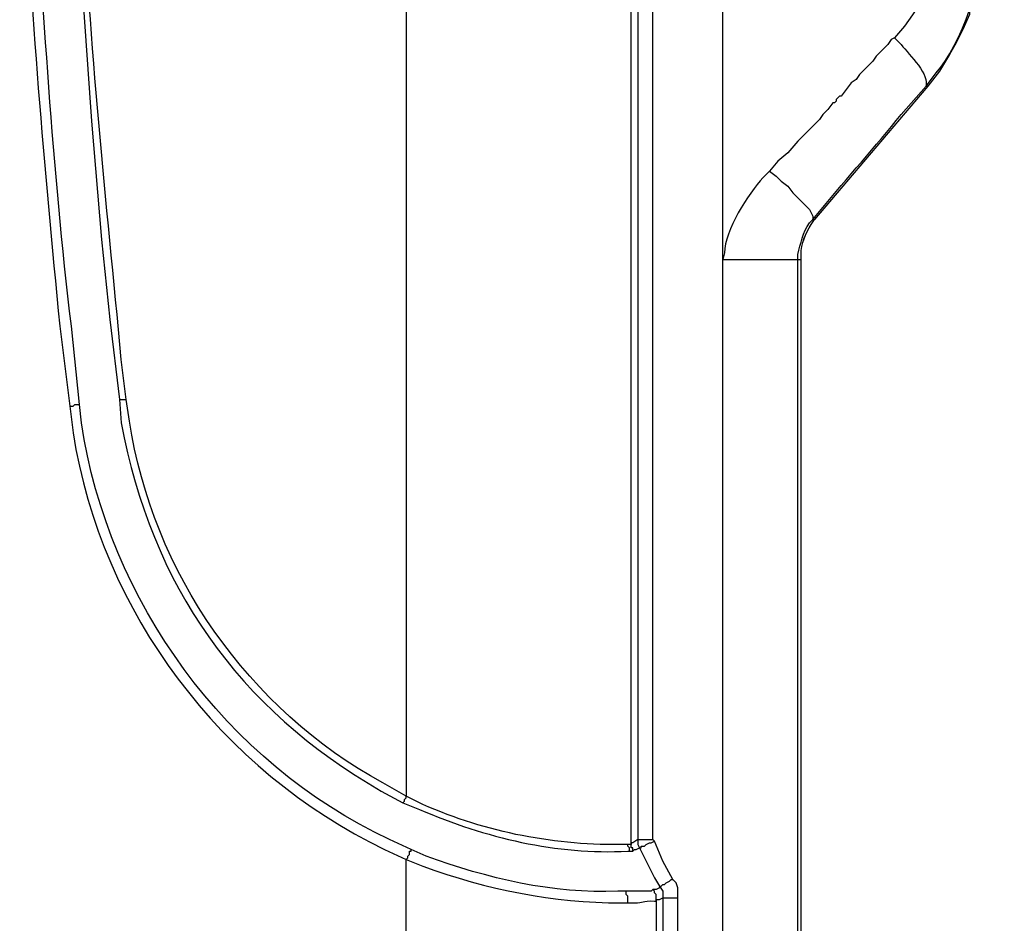
# Model space of a CAD drawing. Units: millimetres. Extents: x 0 to 5289, y 0 to 2100.
# Drawn here: x 1900 to 2000, y 507 to 598 of the extents above; entities that cross this region are included whole.
import ezdxf

# ---------------------------------------------------------------- set-up
doc = ezdxf.new("R2010")
doc.units = ezdxf.units.MM
doc.header["$LTSCALE"] = 7.5
doc.layers.add('AM_5', color=3, linetype='Continuous', lineweight=25)
doc.layers.add('TK1', color=7, linetype='Continuous', lineweight=25)
doc.styles.get("Standard").update_dxf_attribs({"font": 'ISOCP.SHX', "bigfont": 'EXTFONT.SHX'})
doc.dimstyles.new('AM_JIS$0', dxfattribs={"dimtxt": 3.5, "dimasz": 2.5, "dimexe": 1, "dimexo": 1, "dimgap": 1.5, "dimtad": 3, "dimdsep": 46, "dimtxsty": 'STANDARD', "dimblk": 'OPEN30', "dimcen": 0, "dimclrd": 256, "dimclre": 256, "dimclrt": 2, "dimadec": 0, "dimazin": 2, "dimtp": 0.1, "dimtm": 0.1, "dimtfac": 0.71, "dimtmove": 0, "dimatfit": 3, "dimldrblk": 'OPEN30', "dimfxl": 1, "dimlwd": -1, "dimlwe": -1, "dimarcsym": 0})

# ---------------------------------------------------------------- blocks, each defined once
blk = doc.blocks.new('_Open30')
at = {"color": 0, "linetype": 'ByBlock', "lineweight": -2}
for p, q in [((-1, 0.2679), (0, 0)), ((0, 0), (-1, -0.2679)), ((0, 0), (-1, 0))]:
    blk.add_line(p, q, dxfattribs=at)
blk = doc.blocks.new('*D6')
at = {"layer": 'AM_5', "linetype": 'ByBlock'}
for p, q in [((1936.21, 917), (2083.98, 917)), ((2076.48, 898.25), (2076.48, 430.75)), ((1956.87, 412), (2083.98, 412))]:
    blk.add_line(p, q, dxfattribs=at)
at = {"layer": 'Defpoints', "color": 0}
for p in [(1928.71, 917), (1949.37, 412), (2076.48, 412)]:
    blk.add_point(p, dxfattribs=at)
at = {"layer": 'AM_5', "xscale": 18.75, "yscale": 18.75, "zscale": 18.75}
for p, rotation in [((2076.48, 917), 90), ((2076.48, 412), 270)]:
    blk.add_blockref('_Open30', p, dxfattribs=dict(at, rotation=rotation))
at = {"layer": 'AM_5', "color": 2, "insert": (2052.1, 664.5), "char_height": 26.25, "attachment_point": 5, "rotation": 90}
blk.add_mtext('505', dxfattribs=at)

msp = doc.modelspace()

# ---------------------------------------------------------------- linework, layer by layer
at = {"layer": 'TK1'}
for points in [[(1998.307, 634.616), (1998.307, 607.862), (1997.968, 604.137), (1997.29, 601.089), (1996.783, 599.564), (1996.614, 599.225), (1996.614, 598.888), (1995.936, 597.364), (1995.259, 596.009), (1994.581, 594.824), (1993.565, 593.13), (1992.38, 591.606), (1980.865, 578.059)], [(1939.379, 628.691), (1939.379, 519.47)], [(1962.24, 514.728), (1962.24, 628.182)], [(1962.916, 628.013), (1962.916, 515.067)], [(1964.44, 515.067), (1964.44, 628.013)], [(1905.174, 623.949), (1905.682, 612.096), (1907.376, 588.051), (1908.392, 576.028), (1909.238, 567.9), (1910.253, 559.772)], [(1998.307, 607.862), (1997.968, 604.137), (1997.29, 601.089), (1996.783, 599.564), (1996.614, 599.225), (1996.614, 598.888), (1995.936, 597.364), (1995.259, 596.009), (1994.581, 594.824), (1993.565, 593.13), (1992.38, 591.606)], [(1992.382, 591.606), (1980.867, 578.06)], [(1992.382, 591.606), (1992.211, 591.606)], [(1976.294, 582.97), (1976.971, 582.462), (1977.479, 581.954), (1978.156, 581.446), (1978.665, 580.768), (1979.173, 580.261), (1979.68, 579.752), (1980.019, 579.413), (1980.358, 579.076), (1980.697, 578.398), (1980.697, 578.059)], [(1980.865, 578.06), (1980.696, 578.06)], [(1971.553, 463.759), (1971.553, 573.995)], [(1979.173, 463.759), (1979.173, 573.995)], [(1979.173, 573.995), (1979.511, 573.995)], [(1979.511, 463.76), (1979.511, 573.996)], [(1979.511, 463.759), (1979.511, 573.995)], [(1910.253, 559.771), (1910.931, 559.771)], [(1905.174, 559.094), (1905.513, 559.094), (1905.682, 559.264), (1906.189, 559.264)], [(1939.04, 518.792), (1939.21, 518.962), (1939.21, 519.131), (1939.379, 519.301), (1939.379, 519.47)], [(1962.24, 514.728), (1962.24, 514.559), (1961.901, 514.559)], [(1962.07, 513.882), (1962.07, 514.221), (1961.901, 514.391), (1961.901, 514.56)], [(1962.916, 515.067), (1962.409, 514.728), (1962.24, 514.728)], [(1962.409, 513.882), (1962.409, 514.221), (1962.24, 514.221), (1962.24, 514.728)], [(1962.916, 515.067), (1962.916, 514.559), (1963.086, 514.22)], [(1963.086, 514.221), (1963.255, 514.221), (1963.255, 514.391), (1963.594, 514.391), (1963.764, 514.559), (1964.101, 514.728), (1964.271, 514.728), (1964.61, 514.898)], [(1964.61, 514.898), (1964.44, 515.067)], [(1966.473, 511.003), (1965.456, 512.867), (1964.61, 514.898)], [(1939.379, 513.035), (1939.549, 513.204), (1939.549, 513.374), (1939.718, 513.543), (1939.718, 513.882), (1939.887, 513.882), (1939.887, 514.052)], [(1939.379, 477.137), (1939.379, 513.036)], [(1965.118, 510.325), (1965.288, 510.325), (1965.457, 510.495), (1965.626, 510.495), (1965.795, 510.664), (1966.134, 510.834), (1966.304, 511.003), (1966.473, 511.003)], [(1965.118, 510.325), (1965.457, 509.818), (1965.457, 509.14)], [(1966.982, 509.14), (1966.982, 510.157), (1966.811, 510.664), (1966.473, 511.003)], [(1961.901, 508.633), (1961.901, 509.31), (1961.731, 509.479), (1961.731, 509.818)], [(1964.779, 508.971), (1964.779, 509.479), (1964.61, 509.649), (1964.61, 509.818), (1964.44, 509.988)], [(1964.779, 508.971), (1965.118, 508.971), (1965.457, 509.14)], [(1965.457, 509.14), (1965.457, 464.267)], [(1966.982, 464.267), (1966.982, 509.14)]]:
    msp.add_lwpolyline(points, dxfattribs=at)
for points, knots in [([(1993.904, 628.352), (1993.904, 628.352), (1993.904, 607.862), (1993.904, 607.862), (1993.904, 607.862), (1993.904, 606.846), (1993.904, 606.846), (1993.385, 603.078), (1992.321, 600.832), (1990.01, 597.703), (1990.01, 597.703), (1988.994, 596.516), (1988.994, 596.516), (1988.994, 596.516), (1988.655, 596.348), (1988.655, 596.348), (1988.655, 596.348), (1988.316, 595.84), (1988.316, 595.84), (1988.316, 595.84), (1987.131, 594.654), (1987.131, 594.654), (1987.131, 594.654), (1986.792, 594.146), (1986.792, 594.146), (1986.792, 594.146), (1985.438, 592.791), (1985.438, 592.791), (1985.438, 592.791), (1985.099, 592.283), (1985.099, 592.283), (1985.099, 592.283), (1984.592, 591.945), (1984.592, 591.945), (1984.592, 591.945), (1983.576, 590.591), (1983.576, 590.591), (1983.576, 590.591), (1983.406, 590.591), (1983.406, 590.591), (1983.406, 590.591), (1983.237, 590.421), (1983.237, 590.421), (1983.237, 590.421), (1983.067, 590.252), (1983.067, 590.252), (1983.067, 590.252), (1983.067, 590.082), (1983.067, 590.082), (1983.067, 590.082), (1982.898, 589.913), (1982.898, 589.913), (1982.898, 589.913), (1982.728, 589.913), (1982.728, 589.913), (1982.728, 589.913), (1982.22, 589.236), (1982.22, 589.236), (1982.22, 589.236), (1981.713, 588.728), (1981.713, 588.728), (1981.713, 588.728), (1981.374, 588.219), (1981.374, 588.219), (1981.374, 588.219), (1979.173, 586.018), (1979.173, 586.018), (1979.173, 586.018), (1978.156, 584.833), (1978.156, 584.833), (1978.156, 584.833), (1977.14, 583.986), (1977.14, 583.986), (1977.14, 583.986), (1976.294, 582.97), (1976.294, 582.97), (1976.294, 582.97), (1975.616, 582.292), (1975.616, 582.292), (1974.172, 580.692), (1971.705, 576.894), (1971.722, 574.673), (1971.722, 574.673), (1971.553, 573.995), (1971.553, 573.995), (1971.553, 573.995), (1971.553, 628.521), (1971.553, 628.521)], [0, 0, 0, 0, 1, 1, 1, 2, 2, 2, 3, 3, 3, 4, 4, 4, 5, 5, 5, 6, 6, 6, 7, 7, 7, 8, 8, 8, 9, 9, 9, 10, 10, 10, 11, 11, 11, 12, 12, 12, 13, 13, 13, 14, 14, 14, 15, 15, 15, 16, 16, 16, 17, 17, 17, 18, 18, 18, 19, 19, 19, 20, 20, 20, 21, 21, 21, 22, 22, 22, 23, 23, 23, 24, 24, 24, 25, 25, 25, 26, 26, 26, 27, 27, 27, 28, 28, 28, 29, 29, 29, 29]), ([(1900.094, 623.949), (1900.094, 623.949), (1900.432, 615.652), (1900.432, 615.652), (1901.194, 599.122), (1902.572, 583.625), (1904.158, 567.222), (1904.158, 567.222), (1905.174, 559.094), (1905.174, 559.094)], [0, 0, 0, 0, 1, 1, 1, 2, 2, 2, 3, 3, 3, 3]), ([(1906.189, 559.264), (1906.189, 559.264), (1905.343, 567.222), (1905.343, 567.222), (1903.402, 583.439), (1902.484, 599.529), (1901.448, 615.821), (1901.448, 615.821), (1901.11, 623.949), (1901.11, 623.949)], [0, 0, 0, 0, 1, 1, 1, 2, 2, 2, 3, 3, 3, 3]), ([(1910.931, 559.771), (1910.931, 559.771), (1910.423, 563.836), (1910.423, 563.836), (1908.897, 580.067), (1907.115, 595.718), (1906.528, 612.095), (1906.528, 612.095), (1905.852, 624.118), (1905.852, 624.118)], [0, 0, 0, 0, 1, 1, 1, 2, 2, 2, 3, 3, 3, 3]), ([(1992.211, 591.606), (1992.211, 591.606), (1993.228, 592.961), (1993.228, 592.961), (1995.754, 595.746), (1998.132, 602.788), (1998.138, 606.168), (1998.138, 606.168), (1998.138, 607.862), (1998.138, 607.862)], [0, 0, 0, 0, 1, 1, 1, 2, 2, 2, 3, 3, 3, 3]), ([(1988.993, 596.516), (1988.993, 596.516), (1989.501, 596.009), (1989.501, 596.009), (1990.269, 595.055), (1992.366, 593.063), (1992.211, 591.776), (1992.211, 591.776), (1992.211, 591.606), (1992.211, 591.606)], [0, 0, 0, 0, 1, 1, 1, 2, 2, 2, 3, 3, 3, 3]), ([(1980.696, 578.059), (1980.696, 578.059), (1981.543, 579.076), (1981.543, 579.076), (1984.224, 582.316), (1987.038, 585.451), (1989.671, 588.728), (1989.671, 588.728), (1992.211, 591.606), (1992.211, 591.606)], [0, 0, 0, 0, 1, 1, 1, 2, 2, 2, 3, 3, 3, 3]), ([(1979.173, 573.995), (1979.173, 573.995), (1979.173, 574.503), (1979.173, 574.503), (1979.467, 575.627), (1979.68, 576.722), (1980.358, 577.721), (1980.358, 577.721), (1980.697, 578.059), (1980.697, 578.059)], [0, 0, 0, 0, 1, 1, 1, 2, 2, 2, 3, 3, 3, 3]), ([(1979.511, 573.995), (1979.511, 573.995), (1979.511, 574.503), (1979.511, 574.503), (1979.471, 575.599), (1979.974, 576.642), (1980.526, 577.552), (1980.526, 577.552), (1980.865, 578.059), (1980.865, 578.059)], [0, 0, 0, 0, 1, 1, 1, 2, 2, 2, 3, 3, 3, 3]), ([(1979.511, 573.995), (1979.511, 573.995), (1979.511, 574.503), (1979.511, 574.503), (1979.472, 575.599), (1979.974, 576.642), (1980.528, 577.552), (1980.528, 577.552), (1980.865, 578.06), (1980.865, 578.06)], [0, 0, 0, 0, 1, 1, 1, 2, 2, 2, 3, 3, 3, 3]), ([(1971.553, 573.995), (1971.553, 573.995), (1972.568, 573.995), (1972.568, 573.995), (1974.714, 573.995), (1976.858, 573.995), (1979.004, 573.995), (1979.004, 573.995), (1979.173, 573.995), (1979.173, 573.995)], [0, 0, 0, 0, 1, 1, 1, 2, 2, 2, 3, 3, 3, 3]), ([(1910.253, 559.771), (1910.253, 559.771), (1910.423, 557.401), (1910.423, 557.401), (1913.457, 540.914), (1922.282, 528.335), (1936.838, 519.979), (1936.838, 519.979), (1939.04, 518.792), (1939.04, 518.792)], [0, 0, 0, 0, 1, 1, 1, 2, 2, 2, 3, 3, 3, 3]), ([(1939.379, 519.47), (1939.379, 519.47), (1937.008, 520.825), (1937.008, 520.825), (1923.391, 528.16), (1913.505, 542.274), (1911.27, 557.57), (1911.27, 557.57), (1910.931, 559.771), (1910.931, 559.771)], [0, 0, 0, 0, 1, 1, 1, 2, 2, 2, 3, 3, 3, 3]), ([(1905.174, 559.094), (1905.174, 559.094), (1905.513, 556.385), (1905.513, 556.385), (1908.405, 538.094), (1920.546, 522.072), (1937.177, 514.052), (1937.177, 514.052), (1939.379, 513.036), (1939.379, 513.036)], [0, 0, 0, 0, 1, 1, 1, 2, 2, 2, 3, 3, 3, 3]), ([(1939.887, 514.052), (1939.887, 514.052), (1937.686, 515.067), (1937.686, 515.067), (1921.035, 522.817), (1909.097, 539.29), (1906.359, 557.401), (1906.359, 557.401), (1906.189, 559.264), (1906.189, 559.264)], [0, 0, 0, 0, 1, 1, 1, 2, 2, 2, 3, 3, 3, 3]), ([(1961.901, 514.559), (1961.901, 514.559), (1961.731, 514.559), (1961.731, 514.559), (1954.667, 514.399), (1947.526, 515.756), (1941.073, 518.624), (1941.073, 518.624), (1939.379, 519.47), (1939.379, 519.47)], [0, 0, 0, 0, 1, 1, 1, 2, 2, 2, 3, 3, 3, 3]), ([(1939.04, 518.793), (1939.04, 518.793), (1940.734, 518.115), (1940.734, 518.115), (1947.386, 515.239), (1954.684, 513.487), (1961.901, 513.882), (1961.901, 513.882), (1962.07, 513.882), (1962.07, 513.882), (1962.07, 513.882), (1962.409, 513.882), (1962.409, 513.882), (1962.409, 513.882), (1962.577, 514.052), (1962.577, 514.052), (1962.577, 514.052), (1962.747, 514.052), (1962.747, 514.052), (1962.747, 514.052), (1963.086, 514.221), (1963.086, 514.221)], [0, 0, 0, 0, 1, 1, 1, 2, 2, 2, 3, 3, 3, 4, 4, 4, 5, 5, 5, 6, 6, 6, 7, 7, 7, 7]), ([(1962.916, 515.067), (1962.916, 515.067), (1963.086, 515.067), (1963.086, 515.067), (1963.481, 515.067), (1963.875, 515.067), (1964.271, 515.067), (1964.271, 515.067), (1964.44, 515.067), (1964.44, 515.067)], [0, 0, 0, 0, 1, 1, 1, 2, 2, 2, 3, 3, 3, 3]), ([(1961.731, 509.818), (1961.731, 509.818), (1960.884, 509.818), (1960.884, 509.818), (1954.41, 509.493), (1947.482, 511.136), (1941.411, 513.374), (1941.411, 513.374), (1939.887, 514.052), (1939.887, 514.052)], [0, 0, 0, 0, 1, 1, 1, 2, 2, 2, 3, 3, 3, 3]), ([(1963.086, 514.221), (1963.086, 514.221), (1964.61, 511.173), (1964.61, 511.173), (1964.61, 511.173), (1965.118, 510.327), (1965.118, 510.327), (1965.118, 510.327), (1965.118, 510.157), (1965.118, 510.157), (1965.118, 510.157), (1964.779, 509.988), (1964.779, 509.988), (1964.779, 509.988), (1964.44, 509.988), (1964.44, 509.988), (1964.44, 509.988), (1964.271, 509.818), (1964.271, 509.818), (1963.594, 509.818), (1962.916, 509.818), (1962.24, 509.818), (1962.24, 509.818), (1961.731, 509.818), (1961.731, 509.818)], [0, 0, 0, 0, 1, 1, 1, 2, 2, 2, 3, 3, 3, 4, 4, 4, 5, 5, 5, 6, 6, 6, 7, 7, 7, 8, 8, 8, 8]), ([(1939.379, 513.035), (1939.379, 513.035), (1941.072, 512.358), (1941.072, 512.358), (1947.543, 509.988), (1954.345, 508.615), (1961.223, 508.633), (1961.223, 508.633), (1961.901, 508.633), (1961.901, 508.633)], [0, 0, 0, 0, 1, 1, 1, 2, 2, 2, 3, 3, 3, 3]), ([(1961.901, 508.633), (1961.901, 508.633), (1962.577, 508.633), (1962.577, 508.633), (1963.557, 508.577), (1963.225, 508.903), (1964.61, 508.803), (1964.61, 508.803), (1964.779, 508.803), (1964.779, 508.803), (1964.779, 508.803), (1964.779, 508.972), (1964.779, 508.972), (1964.779, 508.972), (1964.779, 477.137), (1964.779, 477.137), (1964.779, 477.137), (1964.61, 477.137), (1964.61, 477.137), (1956.595, 477.137), (1948.579, 477.137), (1940.565, 477.137), (1940.565, 477.137), (1939.379, 477.137), (1939.379, 477.137)], [0, 0, 0, 0, 1, 1, 1, 2, 2, 2, 3, 3, 3, 4, 4, 4, 5, 5, 5, 6, 6, 6, 7, 7, 7, 8, 8, 8, 8]), ([(1965.457, 509.14), (1965.457, 509.14), (1965.626, 509.14), (1965.626, 509.14), (1966.021, 509.14), (1966.417, 509.14), (1966.812, 509.14), (1966.812, 509.14), (1966.982, 509.14), (1966.982, 509.14)], [0, 0, 0, 0, 1, 1, 1, 2, 2, 2, 3, 3, 3, 3])]:
    msp.add_open_spline(points, degree=3, knots=knots, dxfattribs=at)

# ---------------------------------------------------------------- dimensions: what is measured, and where the dimension line sits
at = {"layer": 'AM_5'}
dim = msp.add_linear_dim(base=(2076.48, 412.004), p1=(1928.711, 917.004), p2=(1949.369, 412.004), angle=90, dimstyle='AM_JIS$0', override={"dimscale": 7.5, "dimblk1": 'Open30', "dimblk2": 'Open30', "dimtdec": 3, "dimtzin": 0, "dimarcsym": 1}, dxfattribs=at)
dim.commit()
dim.dimension.update_dxf_attribs({"geometry": '*D6', "text_midpoint": (2052.105, 664.504)})

doc.saveas('drawing.dxf')
